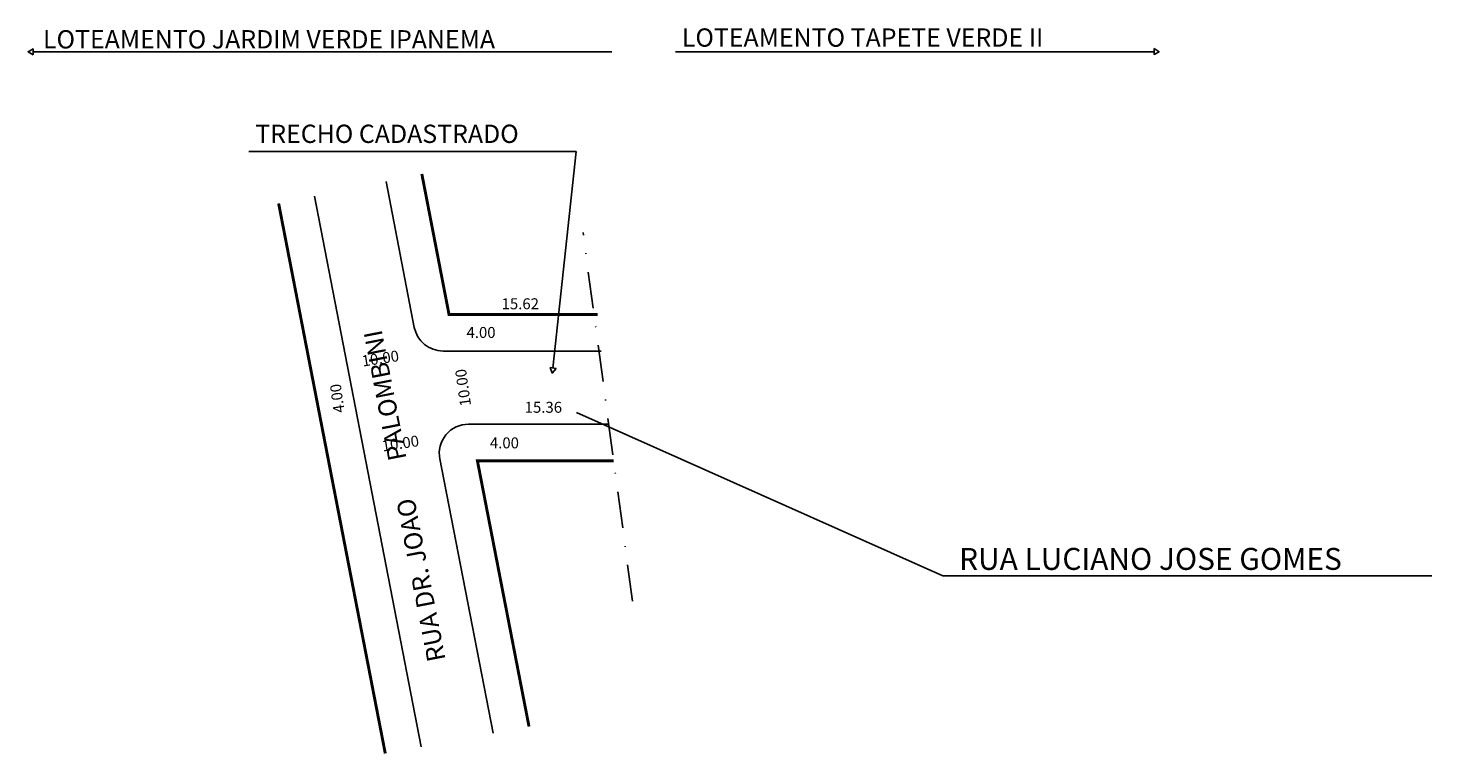
# Model space of a CAD drawing. Extents: x -62 to 130, y -55 to 44.
import ezdxf

# ---------------------------------------------------------------- set-up
doc = ezdxf.new("R2010")
doc.units = 0
doc.header["$MEASUREMENT"] = 0
doc.linetypes.add('DASHDOT', pattern=[1, 0.5, -0.25, 0, -0.25])
doc.layers.get('0').update_dxf_attribs({"linetype": 'CONTINUOUS'})

msp = doc.modelspace()

# ---------------------------------------------------------------- linework, layer by layer
for p, q in [((17.55, 40.93), (-61.6, 40.93)), ((26.26, 40.93), (91.74, 40.93)), ((12.69, 27.27), (-32.08, 27.27)), ((9.5, -2.33), (12.69, 27.27)), ((-9.45, 3.24), (-13.32, 23.2)), ((-8.51, -54.1), (-23.12, 21.18)), ((-5.52, 0), (16.09, 0)), ((12.75, -8.4), (62.84, -30.74)), ((-2.03, -10), (17.15, -10)), ((1.32, -52.26), (-5.95, -14.76)), ((62.84, -30.74), (129.75, -30.74))]:
    msp.add_line(p, q)
at = {"linetype": 'DASHDOT', "ltscale": 10}
msp.add_line((20.4, -34.2), (13.63, 16.19), dxfattribs=at)
for points in [[(-61.6, 40.51), (-61.6, 41.31), (-62.28, 40.93)], [(91.74, 41.35), (91.74, 40.55), (92.42, 40.93)], [(9.95, -2.39), (9.15, -2.27), (9.42, -3.01)]]:
    msp.add_lwpolyline(points, close=True)
msp.add_lwpolyline([(-8.42, 24.21, 0.4, 0.4, 0), (-4.7, 5, 0.4, 0.4, 0), (15.62, 5, 0, 0, 0)], format="xyseb")
at = {"const_width": 0.4}
for points in [[(-13.42, -55.02), (-28.01, 20.18)], [(6.24, -51.34), (-0.82, -15), (17.82, -15)]]:
    msp.add_lwpolyline(points, dxfattribs=at)
for centre, start, end in [((-5.52, 4), 190.9807, 270), ((-2.03, -14), 90, 190.9807)]:
    msp.add_arc(centre, 4, start, end)

# ---------------------------------------------------------------- texts
for s, height, p in [('LOTEAMENTO JARDIM VERDE IPANEMA', 2.5, (-60.24, 41.37)), ('LOTEAMENTO TAPETE VERDE II  ', 2.5, (27.15, 41.61)), ('TRECHO CADASTRADO', 2.5, (-31.2, 28.45)), ('15.62', 1.5, (2.49, 5.71)), ('4.00', 1.5, (-2.31, 1.79)), ('15.36', 1.5, (5.65, -8.44)), ('4.00', 1.5, (0.89, -13.31)), ('RUA LUCIANO JOSE GOMES', 3, (65.07, -29.92))]:
    msp.add_text(s, height=height).set_placement(p)
for s, height, rotation, p in [('RUA DR. JOAO       PALOMBINI', 2.5, 100.9807, (-5.16, -42.2)), ('10.00', 1.5, 8.6351, (-16.51, -2.13)), ('10.00', 1.5, 98.0382, (-1.68, -7.43)), ('4.00', 1.5, 98.0382, (-18.97, -8.34)), ('10.00', 1.5, 8.6351, (-13.77, -13.75))]:
    msp.add_text(s, height=height, rotation=rotation).set_placement(p)

doc.saveas('drawing.dxf')
